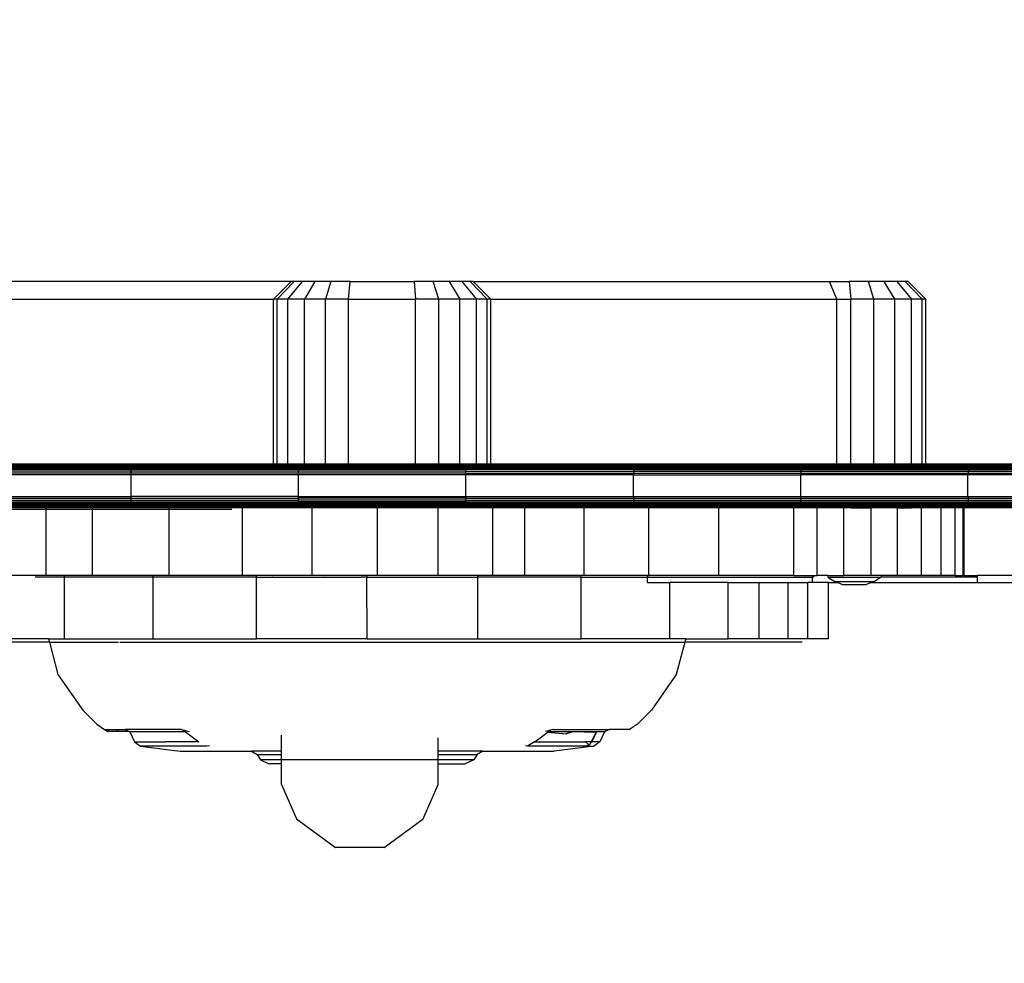
# Model space of a CAD drawing. Units: millimetres. Extents: x -177 to 697, y -35 to 483.
# Drawn here: x 280 to 307, y 112 to 139 of the extents above; entities that cross this region are included whole.
import ezdxf

# ---------------------------------------------------------------- set-up
doc = ezdxf.new("R2010")
doc.units = ezdxf.units.MM
doc.header["$LTSCALE"] = 45
doc.header["$PDSIZE"] = -1
doc.layers.add('VP-DIM', color=7, linetype='Continuous')
doc.layers.add('VP-EQ', color=7, linetype='Continuous', true_color=0x8a3492)
doc.dimstyles.get("Standard").update_dxf_attribs({"dimtxt": 14, "dimasz": 15, "dimexe": 20, "dimexo": 50, "dimgap": 20, "dimtad": 0, "dimdec": 0, "dimzin": 0, "dimdsep": 46, "dimtxsty": 'Standard', "dimcen": -0.001, "dimadec": 0, "dimazin": 0, "dimtfac": 1, "dimtdec": 4, "dimtofl": 0, "dimtmove": 0, "dimatfit": 3, "dimfxl": 70, "dimfxlon": 1, "dimtolj": 1, "dimtzin": 0, "dimarcsym": 0})

# ---------------------------------------------------------------- blocks, each defined once
blk = doc.blocks.new('*D2')
at = {"layer": 'Defpoints', "color": 0}
for p in [(348.595, 389.719), (267.495, 127.722), (348.595, 127.722)]:
    blk.add_point(p, dxfattribs=at)
at = {"layer": 'VP-DIM', "color": 0, "lineweight": -2}
for p, q in [((267.495, 319.719), (267.495, 409.719)), ((348.595, 319.719), (348.595, 409.719)), ((252.495, 389.719), (237.495, 389.719)), ((363.595, 389.719), (378.595, 389.719))]:
    blk.add_line(p, q, dxfattribs=at)
at = {"layer": 'VP-DIM', "color": 0}
for points in [[(252.495, 387.219), (252.495, 392.219), (267.495, 389.719)], [(363.595, 392.219), (363.595, 387.219), (348.595, 389.719)]]:
    blk.add_solid(points, dxfattribs=at)
at = {"layer": 'VP-DIM', "color": 0, "insert": (310.908, 389.719), "char_height": 14, "attachment_point": 5}
blk.add_mtext('\\A1;81', dxfattribs=at)
blk = doc.blocks.new('*D3')
at = {"layer": 'Defpoints', "color": 0}
for p in [(271.721, 134.119), (289.107, 115.322), (605.786, 115.322)]:
    blk.add_point(p, dxfattribs=at)
at = {"layer": 'VP-DIM', "color": 0, "lineweight": -2}
for p, q in [((605.786, 149.119), (605.786, 164.119)), ((535.786, 134.119), (625.786, 134.119)), ((535.786, 115.322), (625.786, 115.322)), ((605.786, 100.322), (605.786, 85.322))]:
    blk.add_line(p, q, dxfattribs=at)
at = {"layer": 'VP-DIM', "color": 0}
for points in [[(603.286, 149.119), (608.286, 149.119), (605.786, 134.119)], [(608.286, 100.322), (603.286, 100.322), (605.786, 115.322)]]:
    blk.add_solid(points, dxfattribs=at)
at = {"layer": 'VP-DIM', "color": 0, "insert": (605.786, 54.822), "char_height": 14, "attachment_point": 5, "rotation": 90}
blk.add_mtext('\\A1;20', dxfattribs=at)
blk = doc.blocks.new('*D12')
at = {"layer": 'Defpoints', "color": 0}
for p in [(498.595, 462.721), (117.495, 124.721), (498.595, 124.721)]:
    blk.add_point(p, dxfattribs=at)
at = {"layer": 'VP-DIM', "color": 0, "lineweight": -2}
for p, q in [((117.495, 392.721), (117.495, 482.721)), ((498.595, 392.721), (498.595, 482.721)), ((132.495, 462.721), (271.712, 462.721)), ((483.595, 462.721), (344.379, 462.721))]:
    blk.add_line(p, q, dxfattribs=at)
at = {"layer": 'VP-DIM', "color": 0}
for points in [[(132.495, 465.221), (132.495, 460.221), (117.495, 462.721)], [(483.595, 460.221), (483.595, 465.221), (498.595, 462.721)]]:
    blk.add_solid(points, dxfattribs=at)
at = {"layer": 'VP-DIM', "color": 0, "insert": (308.045, 462.721), "char_height": 14, "attachment_point": 5}
blk.add_mtext('\\A1;381', dxfattribs=at)
blk = doc.blocks.new('1768_')
at = {"layer": 'VP-EQ', "color": 0}
for p, q in [((287.181, 131.2), (277.188, 131.2)), ((287.181, 131.2), (286.681, 130.7)), ((287.266, 131.2), (286.784, 130.7)), ((287.084, 130.7), (287.494, 131.2)), ((287.266, 131.2), (287.181, 131.2)), ((287.494, 131.2), (287.266, 131.2)), ((287.848, 131.2), (287.494, 131.2)), ((287.848, 131.2), (287.551, 130.7)), ((288.296, 131.2), (287.848, 131.2)), ((288.296, 131.2), (288.139, 130.7)), ((288.831, 131.2), (288.296, 131.2)), ((288.791, 130.7), (288.831, 131.2)), ((288.831, 131.2), (290.631, 131.2)), ((291.166, 131.2), (290.631, 131.2)), ((290.631, 131.2), (290.671, 130.7)), ((291.613, 131.2), (291.166, 131.2)), ((291.323, 130.7), (291.166, 131.2)), ((291.968, 131.2), (291.613, 131.2)), ((291.613, 131.2), (291.911, 130.7)), ((291.968, 131.2), (292.378, 130.7)), ((292.196, 131.2), (291.968, 131.2)), ((292.678, 130.7), (292.196, 131.2)), ((292.281, 131.2), (292.196, 131.2)), ((292.281, 131.2), (292.781, 130.7)), ((292.281, 131.2), (302.274, 131.2)), ((302.274, 131.2), (302.831, 131.2)), ((302.481, 130.7), (302.274, 131.2)), ((303.366, 131.2), (302.831, 131.2)), ((302.831, 131.2), (302.871, 130.7)), ((303.813, 131.2), (303.366, 131.2)), ((303.523, 130.7), (303.366, 131.2)), ((304.168, 131.2), (303.813, 131.2)), ((304.111, 130.7), (303.813, 131.2)), ((304.396, 131.2), (304.168, 131.2)), ((304.168, 131.2), (304.578, 130.7)), ((304.481, 131.2), (304.396, 131.2)), ((304.878, 130.7), (304.396, 131.2)), ((304.981, 130.7), (304.481, 131.2)), ((276.981, 130.7), (286.681, 130.7)), ((286.784, 130.7), (286.681, 130.7)), ((286.681, 126.069), (286.681, 130.7)), ((287.084, 130.7), (286.784, 130.7)), ((286.784, 126.069), (286.784, 130.7)), ((287.551, 130.7), (287.084, 130.7)), ((287.084, 126.069), (287.084, 130.7)), ((288.139, 130.7), (287.551, 130.7)), ((287.551, 126.069), (287.551, 130.7)), ((288.791, 130.7), (288.139, 130.7)), ((288.139, 126.069), (288.139, 130.7)), ((288.791, 130.7), (290.671, 130.7)), ((288.791, 126.069), (288.791, 130.7)), ((291.323, 130.7), (290.671, 130.7)), ((290.671, 126.069), (290.671, 130.7)), ((291.911, 130.7), (291.323, 130.7)), ((291.323, 126.069), (291.323, 130.7)), ((292.378, 130.7), (291.911, 130.7)), ((291.911, 126.069), (291.911, 130.7)), ((292.678, 130.7), (292.378, 130.7)), ((292.378, 126.069), (292.378, 130.7)), ((292.781, 130.7), (292.678, 130.7)), ((292.678, 126.069), (292.678, 130.7)), ((292.781, 130.7), (302.481, 130.7)), ((292.781, 126.069), (292.781, 130.7)), ((302.481, 130.7), (302.871, 130.7)), ((302.481, 126.069), (302.481, 130.7)), ((303.523, 130.7), (302.871, 130.7)), ((302.871, 126.069), (302.871, 130.7)), ((304.111, 130.7), (303.523, 130.7)), ((303.523, 126.069), (303.523, 130.7)), ((304.578, 130.7), (304.111, 130.7)), ((304.111, 126.069), (304.111, 130.7)), ((304.878, 130.7), (304.578, 130.7)), ((304.578, 126.069), (304.578, 130.7)), ((304.981, 130.7), (304.878, 130.7)), ((304.878, 126.069), (304.878, 130.7)), ((304.981, 126.069), (304.981, 130.7)), ((282.675, 126.069), (277.987, 126.069)), ((282.679, 126.064), (277.993, 126.064)), ((282.683, 126.051), (277.998, 126.051)), ((282.686, 126.029), (278.003, 126.029)), ((282.689, 125.999), (278.007, 125.999)), ((282.692, 125.962), (278.011, 125.962)), ((282.694, 125.919), (278.014, 125.919)), ((282.679, 126.064), (282.675, 126.069)), ((286.681, 126.069), (282.675, 126.069)), ((282.683, 126.051), (282.679, 126.064)), ((286.681, 126.064), (282.679, 126.064)), ((282.686, 126.029), (282.683, 126.051)), ((286.681, 126.051), (282.683, 126.051)), ((282.689, 125.999), (282.686, 126.029)), ((286.681, 126.029), (282.686, 126.029)), ((287.382, 125.999), (282.689, 125.999)), ((282.692, 125.962), (282.689, 125.999)), ((282.694, 125.919), (282.692, 125.962)), ((287.384, 125.962), (282.692, 125.962)), ((282.696, 125.871), (282.694, 125.919)), ((287.385, 125.919), (282.694, 125.919)), ((286.784, 126.069), (286.681, 126.069)), ((286.681, 126.064), (286.681, 126.069)), ((286.784, 126.064), (286.681, 126.064)), ((286.681, 126.051), (286.681, 126.064)), ((286.681, 126.029), (286.681, 126.051)), ((286.784, 126.051), (286.681, 126.051)), ((286.784, 126.029), (286.681, 126.029)), ((286.784, 126.064), (286.784, 126.069)), ((287.084, 126.069), (286.784, 126.069)), ((286.784, 126.051), (286.784, 126.064)), ((287.084, 126.064), (286.784, 126.064)), ((286.784, 126.029), (286.784, 126.051)), ((287.084, 126.051), (286.784, 126.051)), ((287.084, 126.029), (286.784, 126.029)), ((287.084, 126.064), (287.084, 126.069)), ((287.374, 126.069), (287.084, 126.069)), ((287.084, 126.051), (287.084, 126.064)), ((287.376, 126.064), (287.084, 126.064)), ((287.084, 126.029), (287.084, 126.051)), ((287.378, 126.051), (287.084, 126.051)), ((287.38, 126.029), (287.084, 126.029)), ((287.376, 126.064), (287.374, 126.069)), ((287.551, 126.069), (287.374, 126.069)), ((287.378, 126.051), (287.376, 126.064)), ((287.376, 126.064), (287.551, 126.064)), ((287.38, 126.029), (287.378, 126.051)), ((287.551, 126.051), (287.378, 126.051)), ((287.382, 125.999), (287.38, 126.029)), ((287.551, 126.029), (287.38, 126.029)), ((292.081, 125.999), (287.382, 125.999)), ((287.384, 125.962), (287.382, 125.999)), ((292.081, 125.962), (287.384, 125.962)), ((287.385, 125.919), (287.384, 125.962)), ((292.082, 125.919), (287.385, 125.919)), ((287.386, 125.871), (287.385, 125.919)), ((288.139, 126.069), (287.551, 126.069)), ((287.551, 126.064), (287.551, 126.069)), ((287.551, 126.064), (288.139, 126.064)), ((287.551, 126.051), (287.551, 126.064)), ((287.551, 126.029), (287.551, 126.051)), ((288.139, 126.051), (287.551, 126.051)), ((288.139, 126.029), (287.551, 126.029)), ((288.139, 126.064), (288.139, 126.069)), ((288.791, 126.069), (288.139, 126.069)), ((288.139, 126.051), (288.139, 126.064)), ((288.139, 126.064), (288.791, 126.064)), ((288.139, 126.029), (288.139, 126.051)), ((288.791, 126.051), (288.139, 126.051)), ((288.791, 126.029), (288.139, 126.029)), ((288.791, 126.064), (288.791, 126.069)), ((290.671, 126.069), (288.791, 126.069)), ((288.791, 126.051), (288.791, 126.064)), ((288.791, 126.064), (290.671, 126.064)), ((288.791, 126.029), (288.791, 126.051)), ((290.671, 126.051), (288.791, 126.051)), ((290.671, 126.029), (288.791, 126.029)), ((290.671, 126.064), (290.671, 126.069)), ((291.323, 126.069), (290.671, 126.069)), ((290.671, 126.051), (290.671, 126.064)), ((290.671, 126.064), (291.323, 126.064)), ((290.671, 126.029), (290.671, 126.051)), ((291.323, 126.051), (290.671, 126.051)), ((291.323, 126.029), (290.671, 126.029)), ((291.323, 126.064), (291.323, 126.069)), ((291.911, 126.069), (291.323, 126.069)), ((291.323, 126.051), (291.323, 126.064)), ((291.323, 126.064), (291.911, 126.064)), ((291.323, 126.029), (291.323, 126.051)), ((291.911, 126.051), (291.323, 126.051)), ((291.911, 126.029), (291.323, 126.029)), ((291.911, 126.064), (291.911, 126.069)), ((292.079, 126.069), (291.911, 126.069)), ((291.911, 126.051), (291.911, 126.064)), ((291.911, 126.064), (292.079, 126.064)), ((291.911, 126.029), (291.911, 126.051)), ((292.08, 126.051), (291.911, 126.051)), ((292.08, 126.029), (291.911, 126.029)), ((292.079, 126.069), (292.079, 126.064)), ((292.378, 126.069), (292.079, 126.069)), ((292.08, 126.051), (292.079, 126.064)), ((292.378, 126.064), (292.079, 126.064)), ((292.08, 126.029), (292.08, 126.051)), ((292.378, 126.051), (292.08, 126.051)), ((292.081, 125.999), (292.08, 126.029)), ((292.378, 126.029), (292.08, 126.029)), ((296.782, 125.999), (292.081, 125.999)), ((292.081, 125.962), (292.081, 125.999)), ((296.781, 125.962), (292.081, 125.962)), ((292.082, 125.919), (292.081, 125.962)), ((292.082, 125.871), (292.082, 125.919)), ((296.78, 125.919), (292.082, 125.919)), ((292.678, 126.069), (292.378, 126.069)), ((292.378, 126.064), (292.378, 126.069)), ((292.678, 126.064), (292.378, 126.064)), ((292.378, 126.051), (292.378, 126.064)), ((292.378, 126.029), (292.378, 126.051)), ((292.678, 126.051), (292.378, 126.051)), ((292.678, 126.029), (292.378, 126.029)), ((292.678, 126.064), (292.678, 126.069)), ((292.781, 126.069), (292.678, 126.069)), ((292.678, 126.051), (292.678, 126.064)), ((292.781, 126.064), (292.678, 126.064)), ((292.678, 126.029), (292.678, 126.051)), ((292.781, 126.051), (292.678, 126.051)), ((292.781, 126.029), (292.678, 126.029)), ((292.781, 126.064), (292.781, 126.069)), ((296.785, 126.069), (292.781, 126.069)), ((292.781, 126.051), (292.781, 126.064)), ((296.784, 126.064), (292.781, 126.064)), ((292.781, 126.029), (292.781, 126.051)), ((296.783, 126.051), (292.781, 126.051)), ((296.782, 126.029), (292.781, 126.029)), ((296.78, 125.919), (296.781, 125.962)), ((296.78, 125.919), (296.78, 125.871)), ((296.78, 125.919), (301.476, 125.919)), ((296.781, 125.962), (296.782, 125.999)), ((296.781, 125.962), (301.477, 125.962)), ((296.782, 126.029), (296.783, 126.051)), ((296.782, 126.029), (301.481, 126.029)), ((296.782, 125.999), (296.782, 126.029)), ((296.782, 125.999), (301.479, 125.999)), ((296.783, 126.051), (296.784, 126.064)), ((296.783, 126.051), (301.484, 126.051)), ((296.785, 126.069), (296.784, 126.064)), ((296.784, 126.064), (301.486, 126.064)), ((301.489, 126.069), (296.785, 126.069)), ((301.476, 125.919), (301.475, 125.871)), ((301.477, 125.962), (301.476, 125.919)), ((301.476, 125.919), (306.164, 125.919)), ((301.479, 125.999), (301.477, 125.962)), ((301.477, 125.962), (306.166, 125.962)), ((301.481, 126.029), (301.479, 125.999)), ((301.479, 125.999), (306.169, 125.999)), ((301.484, 126.051), (301.481, 126.029)), ((301.481, 126.029), (302.481, 126.029)), ((301.486, 126.064), (301.484, 126.051)), ((301.484, 126.051), (302.481, 126.051)), ((301.489, 126.069), (301.486, 126.064)), ((301.486, 126.064), (302.481, 126.064)), ((302.481, 126.069), (301.489, 126.069)), ((302.481, 126.064), (302.481, 126.069)), ((302.871, 126.069), (302.481, 126.069)), ((302.481, 126.064), (302.871, 126.064)), ((302.481, 126.051), (302.481, 126.064)), ((302.481, 126.051), (302.871, 126.051)), ((302.481, 126.029), (302.481, 126.051)), ((302.481, 126.029), (302.871, 126.029)), ((302.871, 126.064), (302.871, 126.069)), ((303.523, 126.069), (302.871, 126.069)), ((302.871, 126.051), (302.871, 126.064)), ((302.871, 126.064), (303.523, 126.064)), ((302.871, 126.029), (302.871, 126.051)), ((302.871, 126.051), (303.523, 126.051)), ((302.871, 126.029), (303.523, 126.029)), ((303.523, 126.064), (303.523, 126.069)), ((304.111, 126.069), (303.523, 126.069)), ((303.523, 126.051), (303.523, 126.064)), ((303.523, 126.064), (304.111, 126.064)), ((303.523, 126.029), (303.523, 126.051)), ((303.523, 126.051), (304.111, 126.051)), ((303.523, 126.029), (304.111, 126.029)), ((304.111, 126.064), (304.111, 126.069)), ((304.578, 126.069), (304.111, 126.069)), ((304.111, 126.051), (304.111, 126.064)), ((304.111, 126.064), (304.578, 126.064)), ((304.111, 126.029), (304.111, 126.051)), ((304.111, 126.051), (304.578, 126.051)), ((304.111, 126.029), (304.578, 126.029)), ((304.578, 126.064), (304.578, 126.069)), ((304.878, 126.069), (304.578, 126.069)), ((304.578, 126.051), (304.578, 126.064)), ((304.578, 126.064), (304.878, 126.064)), ((304.578, 126.029), (304.578, 126.051)), ((304.578, 126.051), (304.878, 126.051)), ((304.578, 126.029), (304.878, 126.029)), ((304.878, 126.064), (304.878, 126.069)), ((304.981, 126.069), (304.878, 126.069)), ((304.878, 126.051), (304.878, 126.064)), ((304.878, 126.064), (304.981, 126.064)), ((304.878, 126.029), (304.878, 126.051)), ((304.878, 126.051), (304.981, 126.051)), ((304.878, 126.029), (304.981, 126.029)), ((304.981, 126.064), (304.981, 126.069)), ((306.185, 126.069), (304.981, 126.069)), ((306.181, 126.064), (304.981, 126.064)), ((304.981, 126.051), (304.981, 126.064)), ((306.177, 126.051), (304.981, 126.051)), ((304.981, 126.029), (304.981, 126.051)), ((306.173, 126.029), (304.981, 126.029)), ((306.164, 125.919), (306.162, 125.871)), ((306.166, 125.962), (306.164, 125.919)), ((306.164, 125.919), (310.839, 125.919)), ((306.169, 125.999), (306.166, 125.962)), ((306.166, 125.962), (310.843, 125.962)), ((306.173, 126.029), (306.169, 125.999)), ((306.169, 125.999), (310.847, 125.999)), ((306.177, 126.051), (306.173, 126.029)), ((306.173, 126.029), (310.852, 126.029)), ((306.181, 126.064), (306.177, 126.051)), ((306.177, 126.051), (310.857, 126.051)), ((306.185, 126.069), (306.181, 126.064)), ((306.181, 126.064), (310.863, 126.064)), ((310.869, 126.069), (306.185, 126.069)), ((282.696, 125.871), (278.017, 125.871)), ((282.697, 125.821), (278.018, 125.821)), ((282.697, 125.769), (278.018, 125.769)), ((287.386, 125.871), (282.696, 125.871)), ((282.697, 125.821), (282.696, 125.871)), ((282.697, 125.769), (282.697, 125.821)), ((287.386, 125.821), (282.697, 125.821)), ((287.386, 125.769), (282.697, 125.769)), ((282.697, 125.169), (282.697, 125.769)), ((292.082, 125.871), (287.386, 125.871)), ((287.386, 125.821), (287.386, 125.871)), ((287.386, 125.769), (287.386, 125.821)), ((292.082, 125.821), (287.386, 125.821)), ((292.082, 125.769), (287.386, 125.769)), ((287.386, 125.169), (287.386, 125.769)), ((292.082, 125.871), (296.78, 125.871)), ((292.082, 125.821), (292.082, 125.871)), ((292.082, 125.769), (292.082, 125.821)), ((292.082, 125.821), (296.779, 125.821)), ((296.779, 125.769), (292.082, 125.769)), ((292.082, 125.169), (292.082, 125.769)), ((296.78, 125.871), (296.779, 125.821)), ((296.779, 125.821), (296.779, 125.769)), ((296.779, 125.821), (301.474, 125.821)), ((296.779, 125.769), (301.474, 125.769)), ((296.779, 125.169), (296.779, 125.769)), ((296.78, 125.871), (301.475, 125.871)), ((301.475, 125.871), (301.474, 125.821)), ((301.474, 125.821), (301.474, 125.769)), ((301.474, 125.821), (306.161, 125.821)), ((306.16, 125.769), (301.474, 125.769)), ((301.474, 125.169), (301.474, 125.769)), ((301.475, 125.871), (306.162, 125.871)), ((306.161, 125.821), (306.16, 125.769)), ((310.835, 125.769), (306.16, 125.769)), ((306.16, 125.169), (306.16, 125.769)), ((306.162, 125.871), (306.161, 125.821)), ((306.161, 125.821), (310.835, 125.821)), ((306.162, 125.871), (310.837, 125.871)), ((278.018, 125.169), (282.697, 125.169)), ((278.018, 125.117), (282.697, 125.117)), ((282.696, 125.066), (282.697, 125.117)), ((282.697, 125.117), (282.697, 125.169)), ((287.386, 125.169), (282.697, 125.169)), ((282.697, 125.117), (287.386, 125.117)), ((287.386, 125.117), (287.386, 125.169)), ((287.386, 125.169), (292.082, 125.169)), ((287.386, 125.066), (287.386, 125.117)), ((292.082, 125.117), (287.386, 125.117)), ((292.082, 125.169), (292.082, 125.117)), ((292.082, 125.169), (296.779, 125.169)), ((292.082, 125.066), (292.082, 125.117)), ((292.082, 125.117), (296.779, 125.117)), ((296.779, 125.169), (301.474, 125.169)), ((296.779, 125.169), (296.779, 125.117)), ((296.779, 125.117), (296.78, 125.066)), ((296.779, 125.117), (301.474, 125.117)), ((301.474, 125.169), (301.474, 125.117)), ((301.474, 125.169), (306.16, 125.169)), ((301.474, 125.117), (301.475, 125.066)), ((301.474, 125.117), (306.161, 125.117)), ((306.16, 125.169), (306.161, 125.117)), ((306.16, 125.169), (310.835, 125.169)), ((306.161, 125.117), (306.162, 125.066)), ((306.161, 125.117), (310.835, 125.117)), ((277.987, 124.869), (282.675, 124.869)), ((277.993, 124.873), (282.679, 124.873)), ((277.998, 124.887), (282.683, 124.887)), ((278.003, 124.909), (282.686, 124.909)), ((278.007, 124.939), (282.689, 124.939)), ((278.011, 124.976), (282.692, 124.976)), ((278.014, 125.019), (282.694, 125.019)), ((278.017, 125.066), (282.696, 125.066)), ((280.314, 124.85), (278.671, 124.85)), ((281.611, 124.85), (280.314, 124.85)), ((280.314, 124.8), (280.314, 124.85)), ((283.755, 124.85), (281.611, 124.85)), ((281.611, 124.8), (281.611, 124.85)), ((282.675, 124.869), (282.679, 124.873)), ((282.675, 124.869), (286.681, 124.869)), ((282.679, 124.873), (282.683, 124.887)), ((282.679, 124.873), (287.376, 124.873)), ((282.683, 124.887), (282.686, 124.909)), ((282.683, 124.887), (287.378, 124.887)), ((282.686, 124.909), (282.689, 124.939)), ((282.686, 124.909), (287.38, 124.909)), ((282.689, 124.939), (282.692, 124.976)), ((282.689, 124.939), (287.382, 124.939)), ((282.692, 124.976), (282.694, 125.019)), ((282.692, 124.976), (287.384, 124.976)), ((282.694, 125.019), (282.696, 125.066)), ((282.694, 125.019), (287.385, 125.019)), ((282.696, 125.066), (287.386, 125.066)), ((285.814, 124.85), (283.755, 124.85)), ((283.755, 124.8), (283.755, 124.85)), ((285.814, 122.95), (285.814, 124.85)), ((286.681, 124.85), (285.814, 124.85)), ((286.681, 124.85), (286.681, 124.869)), ((286.681, 124.869), (286.784, 124.869)), ((286.784, 124.85), (286.681, 124.85)), ((286.784, 124.85), (286.784, 124.869)), ((286.784, 124.869), (287.084, 124.869)), ((287.084, 124.85), (286.784, 124.85)), ((287.084, 124.85), (287.084, 124.869)), ((287.084, 124.869), (287.374, 124.869)), ((287.551, 124.85), (287.084, 124.85)), ((287.374, 124.869), (287.376, 124.873)), ((287.374, 124.869), (287.551, 124.869)), ((287.376, 124.873), (287.378, 124.887)), ((292.079, 124.873), (287.376, 124.873)), ((287.378, 124.887), (287.38, 124.909)), ((292.08, 124.887), (287.378, 124.887)), ((287.38, 124.909), (287.382, 124.939)), ((292.08, 124.909), (287.38, 124.909)), ((287.382, 124.939), (287.384, 124.976)), ((292.081, 124.939), (287.382, 124.939)), ((287.384, 124.976), (287.385, 125.019)), ((292.081, 124.976), (287.384, 124.976)), ((287.385, 125.019), (287.386, 125.066)), ((292.082, 125.019), (287.385, 125.019)), ((292.082, 125.066), (287.386, 125.066)), ((287.551, 124.85), (287.551, 124.869)), ((287.551, 124.869), (288.139, 124.869)), ((287.77, 124.85), (287.551, 124.85)), ((287.77, 122.95), (287.77, 124.85)), ((288.139, 124.85), (287.77, 124.85)), ((288.139, 124.85), (288.139, 124.869)), ((288.139, 124.869), (288.791, 124.869)), ((288.791, 124.85), (288.139, 124.85)), ((288.791, 124.85), (288.791, 124.869)), ((288.791, 124.869), (290.671, 124.869)), ((289.604, 124.85), (288.791, 124.85)), ((289.604, 122.95), (289.604, 124.85)), ((290.671, 124.85), (289.604, 124.85)), ((290.671, 124.85), (290.671, 124.869)), ((290.671, 124.869), (291.323, 124.869)), ((291.298, 124.85), (290.671, 124.85)), ((291.298, 122.95), (291.298, 124.85)), ((291.323, 124.85), (291.298, 124.85)), ((291.323, 124.85), (291.323, 124.869)), ((291.323, 124.869), (291.911, 124.869)), ((291.911, 124.85), (291.323, 124.85)), ((291.911, 124.85), (291.911, 124.869)), ((291.911, 124.869), (292.079, 124.869)), ((292.378, 124.85), (291.911, 124.85)), ((292.079, 124.873), (292.08, 124.887)), ((292.079, 124.869), (292.079, 124.873)), ((292.079, 124.873), (296.784, 124.873)), ((292.079, 124.869), (292.378, 124.869)), ((292.08, 124.909), (292.081, 124.939)), ((292.08, 124.909), (296.782, 124.909)), ((292.08, 124.887), (292.08, 124.909)), ((292.08, 124.887), (296.783, 124.887)), ((292.081, 124.976), (292.082, 125.019)), ((292.081, 124.939), (292.081, 124.976)), ((292.081, 124.976), (296.781, 124.976)), ((292.081, 124.939), (296.782, 124.939)), ((292.082, 125.066), (296.78, 125.066)), ((292.082, 125.019), (292.082, 125.066)), ((292.082, 125.019), (296.78, 125.019)), ((292.378, 124.85), (292.378, 124.869)), ((292.378, 124.869), (292.678, 124.869)), ((292.678, 124.85), (292.378, 124.85)), ((292.678, 124.85), (292.678, 124.869)), ((292.678, 124.869), (292.781, 124.869)), ((292.781, 124.85), (292.678, 124.85)), ((292.781, 124.85), (292.781, 124.869)), ((292.781, 124.869), (296.785, 124.869)), ((292.836, 124.85), (292.781, 124.85)), ((292.836, 122.95), (292.836, 124.85)), ((293.73, 124.85), (292.836, 124.85)), ((293.73, 122.95), (293.73, 124.85)), ((295.394, 124.85), (293.73, 124.85)), ((295.394, 122.95), (295.394, 124.85)), ((297.214, 124.85), (295.394, 124.85)), ((296.78, 125.066), (296.78, 125.019)), ((296.78, 125.066), (301.475, 125.066)), ((296.78, 125.019), (301.476, 125.019)), ((296.78, 125.019), (296.781, 124.976)), ((296.781, 124.976), (296.782, 124.939)), ((296.781, 124.976), (301.477, 124.976)), ((296.782, 124.939), (301.479, 124.939)), ((296.782, 124.939), (296.782, 124.909)), ((296.782, 124.909), (296.783, 124.887)), ((296.782, 124.909), (301.481, 124.909)), ((296.783, 124.887), (296.784, 124.873)), ((296.783, 124.887), (301.484, 124.887)), ((296.784, 124.873), (296.785, 124.869)), ((296.784, 124.873), (301.486, 124.873)), ((296.785, 124.869), (301.489, 124.869)), ((299.175, 124.85), (297.214, 124.85)), ((297.214, 122.95), (297.214, 124.85)), ((299.175, 122.95), (299.175, 124.85)), ((301.276, 124.85), (299.175, 124.85)), ((301.276, 122.95), (301.276, 124.85)), ((301.932, 124.85), (301.276, 124.85)), ((301.475, 125.066), (301.476, 125.019)), ((301.475, 125.066), (306.162, 125.066)), ((301.476, 125.019), (301.477, 124.976)), ((301.476, 125.019), (306.164, 125.019)), ((301.477, 124.976), (301.479, 124.939)), ((301.477, 124.976), (306.166, 124.976)), ((301.479, 124.939), (301.481, 124.909)), ((301.479, 124.939), (306.169, 124.939)), ((301.481, 124.909), (301.484, 124.887)), ((301.481, 124.909), (306.173, 124.909)), ((301.484, 124.887), (301.486, 124.873)), ((301.484, 124.887), (306.177, 124.887)), ((301.486, 124.873), (301.489, 124.869)), ((301.486, 124.873), (306.181, 124.873)), ((301.489, 124.869), (302.481, 124.869)), ((301.932, 122.95), (301.932, 124.85)), ((302.481, 124.85), (301.932, 124.85)), ((302.481, 124.85), (302.481, 124.869)), ((302.481, 124.869), (302.871, 124.869)), ((302.675, 124.85), (302.481, 124.85)), ((302.675, 122.95), (302.675, 124.85)), ((302.871, 124.85), (302.675, 124.85)), ((302.871, 124.85), (302.871, 124.869)), ((302.871, 124.869), (303.523, 124.869)), ((302.871, 124.85), (303.442, 124.85)), ((303.442, 122.95), (303.442, 124.85)), ((303.523, 124.85), (303.442, 124.85)), ((303.523, 124.85), (303.523, 124.869)), ((303.523, 124.869), (304.111, 124.869)), ((304.111, 124.85), (303.523, 124.85)), ((304.111, 124.85), (304.111, 124.869)), ((304.111, 124.869), (304.578, 124.869)), ((304.185, 124.85), (304.111, 124.85)), ((304.185, 122.95), (304.185, 124.85)), ((304.185, 124.85), (304.578, 124.85)), ((304.578, 124.85), (304.578, 124.869)), ((304.578, 124.869), (304.878, 124.869)), ((304.854, 124.85), (304.578, 124.85)), ((304.854, 122.95), (304.854, 124.85)), ((304.878, 124.85), (304.854, 124.85)), ((304.878, 124.85), (304.878, 124.869)), ((304.878, 124.869), (304.981, 124.869)), ((304.981, 124.85), (304.878, 124.85)), ((304.981, 124.85), (304.981, 124.869)), ((304.981, 124.869), (306.185, 124.869)), ((305.406, 124.85), (304.981, 124.85)), ((305.406, 122.95), (305.406, 124.85)), ((305.804, 124.85), (305.406, 124.85)), ((305.804, 122.95), (305.804, 124.85)), ((306.023, 124.85), (305.804, 124.85)), ((306.023, 122.95), (306.023, 124.85)), ((306.049, 124.85), (306.023, 124.85)), ((306.049, 122.95), (306.049, 124.85)), ((324.393, 124.85), (306.049, 124.85)), ((306.162, 125.066), (306.164, 125.019)), ((306.162, 125.066), (310.837, 125.066)), ((306.164, 125.019), (306.166, 124.976)), ((306.164, 125.019), (310.839, 125.019)), ((306.166, 124.976), (306.169, 124.939)), ((306.166, 124.976), (310.843, 124.976)), ((306.169, 124.939), (306.173, 124.909)), ((306.169, 124.939), (310.847, 124.939)), ((306.173, 124.909), (306.177, 124.887)), ((306.173, 124.909), (310.852, 124.909)), ((306.177, 124.887), (306.181, 124.873)), ((306.177, 124.887), (310.857, 124.887)), ((306.181, 124.873), (306.185, 124.869)), ((310.863, 124.873), (306.181, 124.873)), ((306.185, 124.869), (310.869, 124.869)), ((280.314, 124.8), (278.671, 124.8)), ((280.314, 122.95), (280.314, 124.8)), ((281.611, 124.8), (280.314, 124.8)), ((281.611, 122.95), (281.611, 124.8)), ((283.755, 124.8), (281.611, 124.8)), ((283.755, 122.95), (283.755, 124.8)), ((285.518, 124.8), (283.755, 124.8)), ((280.314, 122.95), (278.918, 122.95)), ((280.825, 122.9), (280.002, 122.9)), ((280.825, 122.95), (280.314, 122.95)), ((281.611, 122.95), (280.825, 122.95)), ((280.825, 122.9), (280.825, 122.95)), ((280.825, 121.175), (280.825, 122.9)), ((283.31, 122.9), (280.825, 122.9)), ((283.31, 122.95), (281.611, 122.95)), ((283.755, 122.95), (283.31, 122.95)), ((283.31, 122.9), (283.31, 122.95)), ((283.31, 121.175), (283.31, 122.9)), ((286.204, 122.9), (283.31, 122.9)), ((285.814, 122.95), (283.755, 122.95)), ((286.204, 122.95), (285.814, 122.95)), ((287.77, 122.95), (286.204, 122.95)), ((286.204, 122.9), (286.204, 122.95)), ((286.204, 122.9), (286.21, 122.9)), ((286.204, 121.175), (286.204, 122.9)), ((286.207, 122.9), (286.204, 122.9)), ((286.213, 122.9), (286.207, 122.9)), ((286.21, 122.9), (286.207, 122.9)), ((286.21, 122.9), (286.213, 122.9)), ((286.213, 122.9), (286.656, 122.9)), ((286.656, 122.9), (286.659, 122.9)), ((286.662, 122.9), (286.656, 122.9)), ((286.666, 122.9), (286.659, 122.9)), ((286.659, 122.9), (286.662, 122.9)), ((286.666, 122.9), (286.662, 122.9)), ((286.666, 122.9), (288.122, 122.9)), ((289.31, 122.95), (287.77, 122.95)), ((288.122, 122.9), (288.128, 122.9)), ((288.131, 122.9), (288.122, 122.9)), ((288.128, 122.9), (288.135, 122.9)), ((288.131, 122.9), (288.128, 122.9)), ((288.135, 122.9), (288.131, 122.9)), ((288.135, 122.9), (289.142, 122.9)), ((289.142, 122.9), (289.148, 122.9)), ((289.145, 122.9), (289.142, 122.9)), ((289.151, 122.9), (289.145, 122.9)), ((289.145, 122.9), (289.148, 122.9)), ((289.148, 122.9), (289.151, 122.9)), ((289.306, 122.9), (289.151, 122.9)), ((289.306, 122.9), (289.31, 122.95)), ((289.31, 121.175), (289.306, 122.9)), ((289.306, 122.9), (292.416, 122.9)), ((289.604, 122.95), (289.31, 122.95)), ((291.298, 122.95), (289.604, 122.95)), ((292.416, 122.95), (291.298, 122.95)), ((292.836, 122.95), (292.416, 122.95)), ((292.416, 122.9), (292.416, 122.95)), ((292.416, 121.175), (292.416, 122.9)), ((295.31, 122.9), (292.416, 122.9)), ((293.73, 122.95), (292.836, 122.95)), ((295.31, 122.95), (293.73, 122.95)), ((295.394, 122.95), (295.31, 122.95)), ((295.31, 122.9), (295.31, 122.95)), ((295.31, 121.175), (295.31, 122.9)), ((295.31, 122.9), (297.174, 122.9)), ((297.174, 122.95), (295.394, 122.95)), ((297.174, 122.9), (297.174, 122.95)), ((297.174, 122.95), (297.214, 122.95)), ((297.174, 122.75), (297.174, 122.9)), ((297.174, 122.9), (301.8, 122.9)), ((299.175, 122.95), (297.214, 122.95)), ((301.276, 122.95), (299.175, 122.95)), ((301.276, 122.95), (301.802, 122.95)), ((301.8, 122.9), (301.802, 122.95)), ((301.849, 122.9), (301.8, 122.9)), ((301.802, 122.75), (301.8, 122.9)), ((301.802, 122.95), (301.932, 122.95)), ((302.234, 122.95), (301.932, 122.95)), ((302.234, 122.95), (302.234, 122.899)), ((302.234, 122.95), (302.675, 122.95)), ((302.234, 122.899), (302.422, 122.785)), ((302.234, 122.899), (303.723, 122.899)), ((303.442, 122.95), (302.675, 122.95)), ((303.723, 122.95), (303.442, 122.95)), ((303.723, 122.899), (303.535, 122.785)), ((303.723, 122.95), (303.723, 122.899)), ((304.185, 122.95), (303.723, 122.95)), ((306.431, 122.9), (303.723, 122.899)), ((304.854, 122.95), (304.185, 122.95)), ((305.406, 122.95), (304.854, 122.95)), ((305.804, 122.95), (305.406, 122.95)), ((305.804, 122.95), (306.023, 122.95)), ((306.049, 122.95), (306.023, 122.95)), ((306.049, 122.95), (306.431, 122.95)), ((306.431, 122.9), (306.431, 122.95)), ((311.059, 122.95), (306.431, 122.95)), ((306.431, 122.75), (306.431, 122.9)), ((297.174, 122.75), (297.795, 122.75)), ((297.795, 121.175), (297.795, 122.75)), ((299.433, 122.75), (297.795, 122.75)), ((299.433, 121.175), (299.433, 122.75)), ((299.433, 122.75), (300.303, 122.75)), ((300.303, 121.175), (300.303, 122.75)), ((300.303, 122.75), (301.118, 122.75)), ((301.118, 121.175), (301.118, 122.75)), ((301.118, 122.75), (301.673, 122.75)), ((301.673, 121.175), (301.673, 122.75)), ((301.802, 122.75), (301.673, 122.75)), ((302.249, 122.75), (301.802, 122.75)), ((302.249, 121.175), (302.249, 122.75)), ((302.249, 122.75), (302.507, 122.75)), ((302.422, 122.785), (302.507, 122.75)), ((302.422, 122.785), (303.535, 122.785)), ((302.507, 122.75), (302.514, 122.75)), ((302.514, 122.75), (302.639, 122.701)), ((302.639, 122.701), (303.318, 122.701)), ((303.443, 122.75), (303.318, 122.701)), ((303.535, 122.785), (303.443, 122.75)), ((303.443, 122.75), (306.431, 122.75)), ((306.431, 122.75), (311.059, 122.75)), ((280.399, 121.075), (276.943, 121.075)), ((280.372, 121.175), (278.918, 121.175)), ((280.372, 121.175), (280.399, 121.075)), ((280.372, 121.175), (280.825, 121.175)), ((280.399, 121.075), (280.64, 120.175)), ((280.399, 121.075), (282.34, 121.075)), ((280.825, 121.175), (283.31, 121.175)), ((282.376, 121.075), (298.221, 121.075)), ((283.31, 121.175), (286.204, 121.175)), ((289.31, 121.175), (286.204, 121.175)), ((289.31, 121.175), (292.416, 121.175)), ((292.416, 121.175), (295.31, 121.175)), ((297.795, 121.175), (295.31, 121.175)), ((298.248, 121.175), (297.795, 121.175)), ((298.221, 121.075), (297.98, 120.175)), ((298.248, 121.175), (298.221, 121.075)), ((301.512, 121.075), (298.221, 121.075)), ((298.248, 121.175), (299.433, 121.175)), ((300.303, 121.175), (299.433, 121.175)), ((301.118, 121.175), (300.303, 121.175)), ((301.673, 121.175), (301.118, 121.175)), ((302.249, 121.175), (301.673, 121.175)), ((280.64, 120.175), (281.334, 119.175)), ((297.98, 120.175), (297.286, 119.175)), ((281.334, 119.175), (281.729, 118.775)), ((297.286, 119.175), (296.89, 118.775)), ((281.729, 118.775), (281.948, 118.631)), ((296.89, 118.775), (296.672, 118.631)), ((281.948, 118.631), (282.032, 118.575)), ((281.948, 118.631), (282.08, 118.631)), ((282.08, 118.631), (282.032, 118.575)), ((282.28, 118.575), (282.032, 118.575)), ((282.08, 118.631), (282.327, 118.631)), ((282.327, 118.631), (282.28, 118.575)), ((282.633, 118.575), (282.28, 118.575)), ((282.327, 118.631), (282.521, 118.631)), ((282.521, 118.631), (282.633, 118.575)), ((284.104, 118.631), (282.521, 118.631)), ((282.633, 118.575), (282.653, 118.565)), ((282.653, 118.565), (282.784, 118.282)), ((284.218, 118.565), (282.653, 118.565)), ((284.104, 118.631), (284.144, 118.621)), ((284.144, 118.621), (284.322, 118.575)), ((284.144, 118.621), (284.218, 118.565)), ((284.218, 118.565), (284.589, 118.287)), ((286.907, 118.025), (286.907, 118.474)), ((294.022, 118.295), (294.378, 118.559)), ((294.449, 118.613), (294.314, 118.575)), ((294.378, 118.559), (294.386, 118.565)), ((294.378, 118.559), (294.894, 118.505)), ((294.386, 118.565), (294.449, 118.613)), ((295.075, 118.565), (294.386, 118.565)), ((294.516, 118.631), (294.449, 118.613)), ((294.516, 118.631), (296.098, 118.631)), ((295.075, 118.565), (294.894, 118.505)), ((295.729, 118.544), (295.075, 118.565)), ((295.74, 118.565), (295.075, 118.565)), ((295.718, 118.524), (295.591, 118.282)), ((295.722, 118.523), (295.614, 118.282)), ((295.722, 118.523), (295.718, 118.524)), ((295.729, 118.544), (295.722, 118.523)), ((295.74, 118.565), (295.729, 118.544)), ((295.967, 118.565), (295.74, 118.565)), ((295.967, 118.565), (295.836, 118.282)), ((296.098, 118.631), (295.967, 118.565)), ((296.672, 118.631), (296.098, 118.631)), ((282.784, 118.282), (282.951, 118.161)), ((282.784, 118.282), (283.658, 118.282)), ((284.589, 118.287), (283.658, 118.282)), ((291.307, 118.025), (291.307, 118.395)), ((294.002, 118.282), (293.807, 118.161)), ((294.002, 118.282), (294.008, 118.282)), ((294.022, 118.295), (294.008, 118.282)), ((294.008, 118.282), (295.432, 118.282)), ((295.591, 118.282), (295.432, 118.282)), ((295.432, 118.282), (295.52, 118.212)), ((295.452, 118.161), (295.52, 118.212)), ((295.52, 118.212), (295.544, 118.193)), ((295.576, 118.253), (295.544, 118.193)), ((295.614, 118.282), (295.576, 118.253)), ((295.577, 118.256), (295.576, 118.253)), ((295.577, 118.256), (295.614, 118.282)), ((295.591, 118.282), (295.577, 118.256)), ((295.614, 118.282), (295.591, 118.282)), ((295.836, 118.282), (295.614, 118.282)), ((295.836, 118.282), (295.669, 118.161)), ((282.951, 118.161), (284.064, 118.025)), ((284.813, 118.161), (282.951, 118.161)), ((284.064, 118.025), (286.064, 118.025)), ((284.888, 118.175), (284.813, 118.161)), ((286.064, 118.025), (286.226, 117.925)), ((286.907, 118.025), (286.064, 118.025)), ((286.226, 117.925), (286.318, 117.776)), ((286.226, 117.925), (286.907, 117.925)), ((286.907, 117.925), (286.907, 118.025)), ((286.907, 117.783), (286.907, 117.925)), ((291.307, 117.925), (291.307, 118.025)), ((292.556, 118.025), (291.307, 118.025)), ((291.307, 117.783), (291.307, 117.925)), ((291.307, 117.925), (292.394, 117.925)), ((292.394, 117.925), (292.301, 117.776)), ((292.556, 118.025), (292.394, 117.925)), ((292.556, 118.025), (294.556, 118.025)), ((293.807, 118.161), (293.748, 118.175)), ((295.452, 118.161), (293.807, 118.161)), ((295.669, 118.161), (294.556, 118.025)), ((295.452, 118.161), (295.669, 118.161)), ((286.318, 117.776), (286.558, 117.665)), ((286.907, 117.776), (286.318, 117.776)), ((286.907, 117.665), (286.558, 117.665)), ((286.907, 117.776), (286.907, 117.783)), ((286.907, 117.783), (291.307, 117.783)), ((286.907, 117.665), (286.907, 117.776)), ((286.907, 117.089), (286.907, 117.665)), ((291.307, 117.776), (291.307, 117.783)), ((291.307, 117.665), (291.307, 117.776)), ((292.301, 117.776), (291.307, 117.776)), ((291.307, 117.089), (291.307, 117.665)), ((291.307, 117.665), (292.062, 117.665)), ((292.301, 117.776), (292.062, 117.665)), ((286.907, 117.089), (287.327, 116.122)), ((290.886, 116.122), (291.307, 117.089)), ((287.327, 116.122), (288.427, 115.322)), ((289.786, 115.322), (290.886, 116.122)), ((289.786, 115.322), (288.427, 115.322))]:
    blk.add_line(p, q, dxfattribs=at)
blk = doc.blocks.new('1768_2D')
at = {"layer": 'VP-EQ', "color": 0}
blk.add_blockref('1768_', (0, 0), dxfattribs=at)

msp = doc.modelspace()

# ---------------------------------------------------------------- block references
at = {"layer": 'VP-EQ', "color": 0}
msp.add_blockref('1768_2D', (0, 0), dxfattribs=at)

# ---------------------------------------------------------------- dimensions: what is measured, and where the dimension line sits
at = {"layer": 'VP-DIM', "color": 0}
dim = msp.add_linear_dim(base=(498.595, 462.721), p1=(117.495, 124.721), p2=(498.595, 124.721), dimstyle='Standard', dxfattribs=at)
dim.commit()
dim.dimension.update_dxf_attribs({"geometry": '*D12', "text_midpoint": (308.045, 462.721)})
dim = msp.add_linear_dim(base=(348.595, 389.719), p1=(267.495, 127.722), p2=(348.595, 127.722), dimstyle='Standard', dxfattribs=at)
dim.commit()
dim.dimension.update_dxf_attribs({"geometry": '*D2', "text_midpoint": (310.908, 389.719), "dimtype": 160})
dim = msp.add_linear_dim(base=(605.786, 115.322), p1=(271.721, 134.119), p2=(289.107, 115.322), angle=90, text='20', dimstyle='Standard', dxfattribs=at)
dim.commit()
dim.dimension.update_dxf_attribs({"geometry": '*D3', "text_midpoint": (605.786, 54.822)})

doc.saveas('drawing.dxf')
